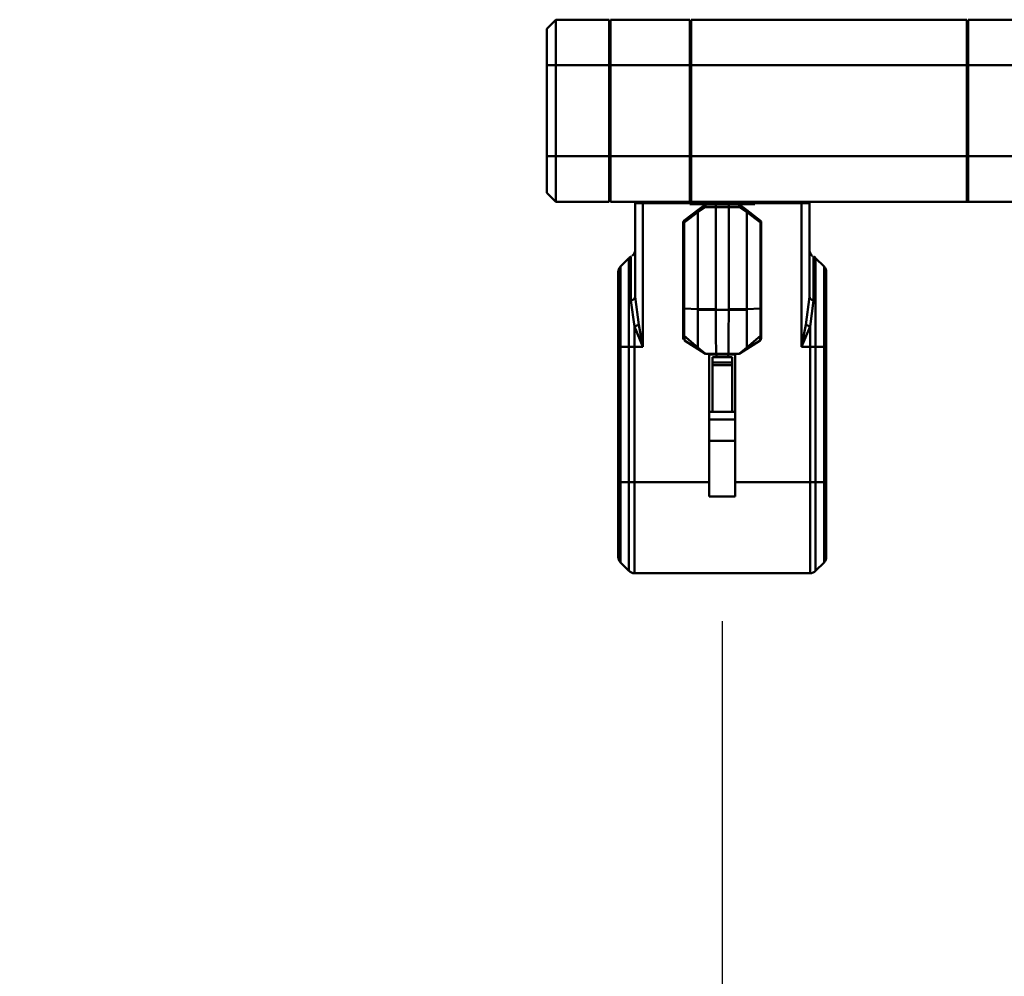
# Model space of a CAD drawing. Units: millimetres. Extents: x 0 to 25393, y 0 to 16800.
# Drawn here: x 18131 to 18889, y 11843 to 12579 of the extents above; entities that cross this region are included whole.
import ezdxf

# ---------------------------------------------------------------- set-up
doc = ezdxf.new("R2010")
doc.units = ezdxf.units.MM
doc.header["$MEASUREMENT"] = 0
doc.layers.add('(1) Shape lines', color=7, linetype='Continuous', lineweight=35)
doc.layers.add('(6) Dimensions', color=7, linetype='Continuous', lineweight=35)
doc.styles.add('Arial', font='ARIAL.TTF')
doc.dimstyles.new('Vertex Style', dxfattribs={"dimscale": 40, "dimtxt": 0.18, "dimasz": 3.6, "dimexe": 1.8, "dimexo": 0.0625, "dimgap": 1.7, "dimtad": 1, "dimdec": 1, "dimdsep": 46, "dimtxsty": 'Arial', "dimblk1": 'CLOSED', "dimblk2": 'CLOSED', "dimsah": 1, "dimcen": 0.09, "dimdle": 1.8, "dimclrd": 9, "dimclre": 9, "dimadec": 1, "dimazin": 2, "dimtfac": 0.65, "dimtdec": 4, "dimtmove": 0, "dimatfit": 3, "dimfxl": 0, "dimtolj": 1, "dimtzin": 0, "dimlwd": 25, "dimlwe": 25, "dimarcsym": 0})

# ---------------------------------------------------------------- blocks, each defined once
blk = doc.blocks.new('_Closed')
at = {"color": 0, "linetype": 'ByBlock', "lineweight": -2}
for p, q in [((-1, 0.166667), (0, 0)), ((-1, 0.166667), (-1, -0.166667)), ((0, 0), (-1, -0.166667)), ((0, 0), (-1, 0))]:
    blk.add_line(p, q, dxfattribs=at)
blk = doc.blocks.new('*D57')
at = {"layer": '(6) Dimensions', "color": 9, "lineweight": 25}
for p, q in [((19514.8, 12631.9), (19514.8, 10979.9)), ((18671.8, 12116.4), (18671.8, 10979.9)), ((19370.8, 11051.9), (18815.8, 11051.9))]:
    blk.add_line(p, q, dxfattribs=at)
at = {"layer": 'Defpoints', "color": 0}
for p in [(19514.8, 12751.9), (18671.8, 12236.4), (18671.8, 11051.9)]:
    blk.add_point(p, dxfattribs=at)
at = {"layer": '(6) Dimensions', "color": 9, "lineweight": 25, "xscale": 144, "yscale": 144, "zscale": 144, "rotation": 180}
blk.add_blockref('_Closed', (18671.8, 11051.9), dxfattribs=at)
at = {"layer": '(6) Dimensions', "color": 9, "lineweight": 25, "xscale": 144, "yscale": 144, "zscale": 144}
blk.add_blockref('_Closed', (19514.8, 11051.9), dxfattribs=at)
at = {"layer": '(6) Dimensions', "color": 0, "lineweight": 35, "insert": (19093.3, 11184.62), "char_height": 140, "attachment_point": 5, "style": 'Arial'}
blk.add_mtext('\\A1;843', dxfattribs=at)
blk = doc.blocks.new('*D58')
at = {"layer": '(6) Dimensions', "color": 9, "lineweight": 25}
for p, q in [((17828.8, 12631.9), (17828.8, 10979.9)), ((18671.8, 12116.4), (18671.8, 10979.9)), ((17972.8, 11051.9), (18527.8, 11051.9))]:
    blk.add_line(p, q, dxfattribs=at)
at = {"layer": 'Defpoints', "color": 0}
for p in [(17828.8, 12751.9), (18671.8, 12236.4), (18671.8, 11051.9)]:
    blk.add_point(p, dxfattribs=at)
at = {"layer": '(6) Dimensions', "color": 9, "lineweight": 25, "xscale": 144, "yscale": 144, "zscale": 144, "rotation": 180}
blk.add_blockref('_Closed', (17828.8, 11051.9), dxfattribs=at)
at = {"layer": '(6) Dimensions', "color": 9, "lineweight": 25, "xscale": 144, "yscale": 144, "zscale": 144}
blk.add_blockref('_Closed', (18671.8, 11051.9), dxfattribs=at)
at = {"layer": '(6) Dimensions', "color": 0, "lineweight": 35, "insert": (18250.3, 11184.62), "char_height": 140, "attachment_point": 5, "style": 'Arial'}
blk.add_mtext('\\A1;843', dxfattribs=at)
blk = doc.blocks.new('Crane_single_11_3ad6257e-5f6e-43f7-a13f-617baf98c65a')
at = {"layer": '(1) Shape lines', "color": 7, "linetype": 'Continuous', "lineweight": 50, "ltscale": 120}
for p, q in [((-6343.1, -61), (-6343.1, 10)), ((-6308.1, -61), (-6308.1, 10)), ((-6238.1, -61), (-6238.1, 10)), ((-6203.1, -61), (-6203.1, 10)), ((-6343.1, -61), (-6308.1, -61)), ((-6343.1, -62), (-6308.1, -62)), ((-6343.1, -62), (-6343.1, -274)), ((-6342.1, -62), (-6342.1, -61)), ((-6308.1, -62), (-6308.1, -61)), ((-6308.1, -61), (-6238.1, -61)), ((-6308.1, -274), (-6308.1, -62)), ((-6308.1, -62), (-6238.1, -62)), ((-6238.1, -62), (-6238.1, -61)), ((-6238.1, -61), (-6203.1, -61)), ((-6238.1, -62), (-6203.1, -62)), ((-6238.1, -274), (-6238.1, -62)), ((-6204.1, -62), (-6204.1, -61)), ((-6203.1, -61), (-6203.1, -62)), ((-6203.1, -274), (-6203.1, -62)), ((-6153.36, -171.76), (-6159.84, -178.24)), ((-6153.36, -171.76), (-6091.6, -171.76)), ((-6091.6, -170), (-6149.11, -170)), ((-5987.6, -170), (-6091.6, -170)), ((-6091.6, -171.76), (-6091.6, -170)), ((-6091.6, -171.76), (-6091.6, -178.24)), ((-6091.6, -171.76), (-5987.6, -171.76)), ((-5930.09, -170), (-5987.6, -170)), ((-5987.6, -170), (-5987.6, -171.76)), ((-5987.6, -178.24), (-5987.6, -171.76)), ((-5987.6, -171.76), (-5925.84, -171.76)), ((-5925.84, -171.76), (-5919.36, -178.24)), ((-6127.32, -179.74), (-6160.94, -179.74)), ((-6091.6, -178.24), (-6159.84, -178.24)), ((-5987.6, -178.24), (-6091.6, -178.24)), ((-6091.6, -178.24), (-6091.6, -182.49)), ((-5919.36, -178.24), (-5987.6, -178.24)), ((-5987.6, -182.49), (-5987.6, -178.24)), ((-5919.36, -178.24), (-5919.36, -178.24)), ((-6202.09, -183), (-6202.6, -183)), ((-6202.6, -201), (-6202.6, -183)), ((-6130.07, -183), (-6202.1, -183)), ((-6202.1, -183), (-6202.1, -189)), ((-6202.1, -225), (-6202.1, -189)), ((-6202.1, -189), (-6091.6, -189)), ((-6107.24, -182.49), (-6091.6, -182.49)), ((-6091.6, -182.49), (-5987.6, -182.49)), ((-6091.6, -189), (-6091.6, -182.49)), ((-5987.6, -240), (-5987.6, -182.49)), ((-5987.6, -182.49), (-5917.6, -182.49)), ((-5917.6, -317.51), (-5917.6, -182.49)), ((-6202.6, -201), (-6203.1, -201)), ((-6203.1, -209.5), (-6202.1, -209.5)), ((-6203.1, -225), (-6201.33, -225)), ((-6201.33, -275), (-6201.33, -225)), ((-6188.7, -220.79), (-6196.8, -231.38)), ((-6195.21, -231.22), (-6187.11, -220.63)), ((-6187.11, -220.63), (-6187.11, -220)), ((-6121.06, -220), (-6187.11, -220)), ((-6187.11, -220.63), (-6121.06, -220.63)), ((-6121.06, -220), (-6121.06, -220.63)), ((-6099.97, -220.59), (-6091.04, -231.15)), ((-6099.97, -220.59), (-6099.97, -220.59)), ((-6196.8, -231.38), (-6200.69, -236.46)), ((-6199.1, -236.87), (-6195.21, -231.22)), ((-6120.44, -231.22), (-6195.21, -231.22)), ((-6120.44, -244.93), (-6120.44, -231.22)), ((-6119.85, -231.22), (-6120.1, -244.93)), ((-6201.1, -237.68), (-6201.1, -244.93)), ((-6199.1, -244.93), (-6199.1, -236.87)), ((-6085.6, -245.5), (-6085.6, -240)), ((-6041.56, -240), (-6085.6, -240)), ((-6041.6, -260), (-6041.6, -240)), ((-6035.83, -260), (-6035.83, -240)), ((-6019.25, -240), (-6035.83, -240)), ((-6019.25, -260), (-6019.25, -240)), ((-5976.6, -240), (-6019.25, -240)), ((-5976.6, -260), (-5976.6, -240)), ((-6201.1, -244.93), (-6199.1, -244.93)), ((-6201.1, -244.93), (-6201.1, -255.07)), ((-6199.1, -244.93), (-6120.44, -244.93)), ((-6199.1, -255.07), (-6199.1, -244.93)), ((-6120.1, -244.93), (-6120.1, -255.07)), ((-6086.1, -245.23), (-6086.1, -254.77)), ((-6083.58, -245.5), (-6085.6, -245.5)), ((-6085.6, -254.5), (-6085.6, -245.5)), ((-6083.6, -257.5), (-6083.6, -242.5)), ((-6079.6, -242.5), (-6083.6, -242.5)), ((-6079.6, -257.5), (-6079.6, -242.5)), ((-6077.6, -242.5), (-6079.6, -242.5)), ((-6077.6, -257.5), (-6077.6, -242.5)), ((-6041.6, -242.5), (-6077.6, -242.5)), ((-6201.1, -255.07), (-6199.1, -255.07)), ((-6201.1, -255.07), (-6201.1, -262.32)), ((-6199.1, -263.13), (-6199.1, -255.07)), ((-6120.44, -255.07), (-6199.1, -255.07)), ((-6120.44, -268.78), (-6120.44, -255.07)), ((-6120.1, -255.07), (-6119.85, -268.78)), ((-6085.6, -254.5), (-6083.58, -254.5)), ((-6085.6, -260), (-6085.6, -254.5)), ((-6200.69, -263.54), (-6196.8, -268.62)), ((-6195.21, -268.78), (-6199.1, -263.13)), ((-6041.56, -260), (-6085.6, -260)), ((-6083.6, -257.5), (-6079.6, -257.5)), ((-6079.6, -257.5), (-6077.6, -257.5)), ((-6077.6, -257.5), (-6041.6, -257.5)), ((-6035.83, -260), (-6019.25, -260)), ((-5976.6, -260), (-6019.25, -260)), ((-5987.6, -317.51), (-5987.6, -260)), ((-6196.8, -268.62), (-6188.7, -279.21)), ((-6195.21, -268.78), (-6120.44, -268.78)), ((-6187.11, -279.37), (-6195.21, -268.78)), ((-6099.97, -279.41), (-6091.04, -268.85)), ((-6308.1, -274), (-6343.1, -274)), ((-6343.1, -275), (-6343.1, -336)), ((-6343.1, -275), (-6308.1, -275)), ((-6342.1, -275), (-6342.1, -274)), ((-6308.1, -275), (-6308.1, -274)), ((-6238.1, -274), (-6308.1, -274)), ((-6308.1, -275), (-6308.1, -336)), ((-6308.1, -275), (-6238.1, -275)), ((-6238.1, -275), (-6238.1, -274)), ((-6203.1, -274), (-6238.1, -274)), ((-6238.1, -275), (-6238.1, -336)), ((-6203.1, -275), (-6238.1, -275)), ((-6204.1, -275), (-6204.1, -274)), ((-6203.33, -275), (-6203.33, -274)), ((-6201.33, -275), (-6203.1, -275)), ((-6203.1, -275), (-6203.1, -336)), ((-6202.1, -311), (-6202.1, -275)), ((-6121.06, -279.37), (-6187.11, -279.37)), ((-6187.11, -280), (-6187.11, -279.37)), ((-6187.11, -280), (-6121.06, -280)), ((-6121.06, -279.37), (-6121.06, -280)), ((-6099.97, -279.41), (-6099.97, -279.41)), ((-6202.1, -290.5), (-6203.1, -290.5)), ((-6203.1, -299), (-6202.6, -299)), ((-6202.6, -299), (-6202.6, -317)), ((-6202.09, -317), (-6202.6, -317)), ((-6091.6, -311), (-6202.1, -311)), ((-6202.1, -311), (-6202.1, -317)), ((-6202.1, -317), (-6130.07, -317)), ((-6091.6, -317.51), (-6107.24, -317.51)), ((-6091.6, -317.51), (-6091.6, -311)), ((-6091.6, -321.76), (-6091.6, -317.51)), ((-5987.6, -317.51), (-6091.6, -317.51)), ((-5917.6, -317.51), (-5987.6, -317.51)), ((-5987.6, -321.76), (-5987.6, -317.51)), ((-6160.94, -320.26), (-6127.32, -320.26)), ((-6159.84, -321.76), (-6153.36, -328.24)), ((-6159.84, -321.76), (-6091.6, -321.76)), ((-6091.6, -321.76), (-6091.6, -328.24)), ((-6091.6, -321.76), (-5987.6, -321.76)), ((-5987.6, -321.76), (-5919.36, -321.76)), ((-5987.6, -328.24), (-5987.6, -321.76)), ((-5919.36, -321.76), (-5925.84, -328.24)), ((-5919.36, -321.76), (-5919.36, -321.76)), ((-6091.6, -328.24), (-6153.36, -328.24)), ((-6149.11, -330), (-6091.6, -330)), ((-5987.6, -328.24), (-6091.6, -328.24)), ((-6091.6, -330), (-6091.6, -328.24)), ((-6091.6, -330), (-5987.6, -330)), ((-5925.84, -328.24), (-5987.6, -328.24)), ((-5987.6, -328.24), (-5987.6, -330)), ((-5987.6, -330), (-5930.09, -330)), ((-6308.1, -336), (-6343.1, -336)), ((-6343.1, -337), (-6343.1, -378)), ((-6308.1, -337), (-6343.1, -337)), ((-6342.1, -336), (-6342.1, -337)), ((-6238.1, -336), (-6308.1, -336)), ((-6308.1, -336), (-6308.1, -337)), ((-6308.1, -337), (-6308.1, -378)), ((-6238.1, -337), (-6308.1, -337)), ((-6203.1, -336), (-6238.1, -336)), ((-6238.1, -336), (-6238.1, -337)), ((-6238.1, -337), (-6238.1, -378)), ((-6203.1, -337), (-6238.1, -337)), ((-6204.1, -336), (-6204.1, -337)), ((-6203.1, -337), (-6203.1, -378)), ((-6343.1, -378), (-6308.1, -378)), ((-6343.1, -378), (-6336.1, -385)), ((-6308.1, -378), (-6238.1, -378)), ((-6308.1, -378), (-6308.1, -385)), ((-6238.1, -378), (-6203.1, -378)), ((-6238.1, -378), (-6238.1, -385)), ((-6203.1, -378), (-6210.1, -385)), ((-6308.1, -385), (-6336.1, -385)), ((-6238.1, -385), (-6308.1, -385)), ((-6210.1, -385), (-6238.1, -385))]:
    blk.add_line(p, q, dxfattribs=at)
at = {"layer": '(1) Shape lines', "color": 7, "linetype": 'Continuous', "lineweight": 50, "ltscale": 40}
for p, q in [((-6161.86, -181.06), (-6161.57, -180.67)), ((-6096.51, -220.91), (-6086.1, -237)), ((-6092.33, -228.8), (-6086.1, -237)), ((-6091.82, -228.8), (-6086.1, -237)), ((-6086.1, -263), (-6096.51, -279.09)), ((-6086.1, -263), (-6091.82, -271.2)), ((-6101.2, -280), (-6101.04, -279.96)), ((-6100.54, -279.85), (-6100.53, -279.85)), ((-6097.23, -279.76), (-6098.19, -280)), ((-6161.57, -319.33), (-6161.86, -318.94))]:
    blk.add_line(p, q, dxfattribs=at)
at = {"layer": '(1) Shape lines', "color": 7, "linetype": 'Continuous', "lineweight": 50, "ltscale": 120}
for points in [[(-6107.24, -182.49), (-6127.32, -179.74)], [(-6130.07, -183), (-6108.59, -185.74)], [(-6108.59, -185.74), (-6091.6, -189)], [(-6091.6, -189), (-6107.24, -182.49)], [(-6101.2, -220), (-6121.06, -220)], [(-6121.06, -220.63), (-6099.97, -220.59)], [(-6121.06, -220.63), (-6120.44, -231.22)], [(-6099.97, -220.59), (-6101.2, -220)], [(-6098.19, -220), (-6101.2, -220)], [(-6099.97, -220.59), (-6096.51, -220.91)], [(-6119.85, -231.22), (-6120.44, -231.22)], [(-6091.04, -231.15), (-6103.27, -231.18), (-6119.85, -231.22)], [(-6086.1, -237), (-6091.04, -231.15)], [(-6086.1, -245.23), (-6086.1, -237)], [(-6035.83, -240), (-6041.6, -240), (-6041.6, -240)], [(-6120.44, -244.93), (-6120.1, -244.93)], [(-6120.1, -244.93), (-6100.63, -245.11), (-6086.1, -245.23)], [(-6120.1, -255.07), (-6120.44, -255.07)], [(-6086.1, -254.77), (-6100.63, -254.89), (-6120.1, -255.07)], [(-6086.1, -263), (-6086.1, -254.77)], [(-6091.04, -268.85), (-6086.1, -263)], [(-6035.83, -260), (-6041.6, -260), (-6041.6, -260)], [(-6121.06, -279.37), (-6120.44, -268.78)], [(-6120.44, -268.78), (-6119.85, -268.78)], [(-6119.85, -268.78), (-6103.27, -268.82), (-6091.04, -268.85)], [(-6099.97, -279.41), (-6121.06, -279.37)], [(-6121.06, -280), (-6101.2, -280)], [(-6101.2, -280), (-6099.97, -279.41)], [(-6101.2, -280), (-6098.19, -280)], [(-6096.51, -279.09), (-6099.97, -279.41)], [(-6108.59, -314.26), (-6130.07, -317)], [(-6127.32, -320.26), (-6107.24, -317.51)], [(-6091.6, -311), (-6108.59, -314.26)], [(-6107.24, -317.51), (-6091.6, -311)]]:
    blk.add_lwpolyline(points, dxfattribs=at)
at = {"layer": '(1) Shape lines', "color": 7, "linetype": 'Continuous', "lineweight": 50, "ltscale": 40}
for points in [[(-6098.19, -220), (-6097.23, -220.24), (-6096.51, -220.91)], [(-6100.23, -279.66), (-6100.53, -279.85), (-6100.86, -279.96)]]:
    blk.add_lwpolyline(points, dxfattribs=at)
at = {"layer": '(1) Shape lines', "color": 7, "linetype": 'Continuous', "lineweight": 50, "ltscale": 120}
for centre, radius, start, end in [((-6149.11, -176), 6, 90, 135), ((-5930.09, -176), 6, 45, 90), ((-6166.27, -177), 6, 270, 317.64706), ((-6166.27, -177), 6, 330.30132, 332.79943), ((-6155.6, -182.49), 6, 135, 152.79943), ((-5923.6, -182.49), 6, 0, 45), ((-6187.11, -222), 2, 90, 142.59464), ((-6199.1, -237.68), 2, 142.59464, 180), ((-6199.1, -262.32), 2, 180, 217.40536), ((-6187.11, -278), 2, 217.40536, 270), ((-6166.27, -323), 6, 42.35294, 90), ((-5923.6, -317.51), 6, 315, 0), ((-6166.27, -323), 6, 27.20057, 29.69848), ((-6155.6, -317.51), 6, 207.20057, 225), ((-6149.11, -324), 6, 225, 270), ((-5930.09, -324), 6, 270, 315)]:
    blk.add_arc(centre, radius, start, end, dxfattribs=at)
for centre, major_axis, ratio, start_param, end_param in [((-6130.07, -177), (0, -6), 0.515199, 0, 1.096057), ((-6108.59, -182.49), (-2.01, -5.65), 0.211226, 1.033679, 1.645577), ((-6187.11, -222), (-1.59, 1.21), 0.598785, 5.141788, 6.283185), ((-6195.21, -232.59), (-1.59, 1.21), 0.598785, 5.141788, 6.283185), ((-6199.1, -237.68), (2, 0), 0.403026, 1.570796, 3.141593), ((-6199.1, -237.68), (-1.59, 1.21), 0.330195, 4.959721, 6.283185), ((-6199.1, -262.32), (-2, 0), 0.403026, 0, 1.570796), ((-6199.1, -262.32), (-1.59, -1.21), 0.330195, 0, 1.323464), ((-6195.21, -267.41), (-1.59, -1.21), 0.598785, 0, 1.141397), ((-6187.11, -278), (-1.59, -1.21), 0.598785, 0, 1.141397), ((-6130.07, -323), (0, 6), 0.515199, 5.187128, 6.283185), ((-6108.59, -317.51), (2.01, -5.65), 0.211226, 1.496016, 2.107913)]:
    blk.add_ellipse(centre, major_axis=major_axis, ratio=ratio, start_param=start_param, end_param=end_param, dxfattribs=at)

msp = doc.modelspace()

# ---------------------------------------------------------------- block references
at = {"color": 7, "linetype": 'ByBlock', "rotation": 270}
msp.add_blockref('Crane_single_11_3ad6257e-5f6e-43f7-a13f-617baf98c65a', (18921.8, 6235.8), dxfattribs=at)

# ---------------------------------------------------------------- dimensions: what is measured, and where the dimension line sits
at = {"layer": '(6) Dimensions', "color": 7, "lineweight": 35}
for p1, picture, middle in [((17828.8, 12751.9), '*D58', (18250.3, 11051.9)), ((19514.8, 12751.9), '*D57', (19093.3, 11051.9))]:
    dim = msp.add_linear_dim(base=(18671.8, 11051.9), p1=p1, p2=(18671.8, 12236.4), dimstyle='Vertex Style', override={"dimtxt": 3.5, "dimexo": 3, "dimgap": 1.53125, "dimdec": 0, "dimtxsty": 'Arial', "dimcen": 0}, dxfattribs=at)
    dim.commit()
    dim.dimension.update_dxf_attribs({"geometry": picture, "text_midpoint": middle, "dimtype": 160})

doc.saveas('drawing.dxf')
